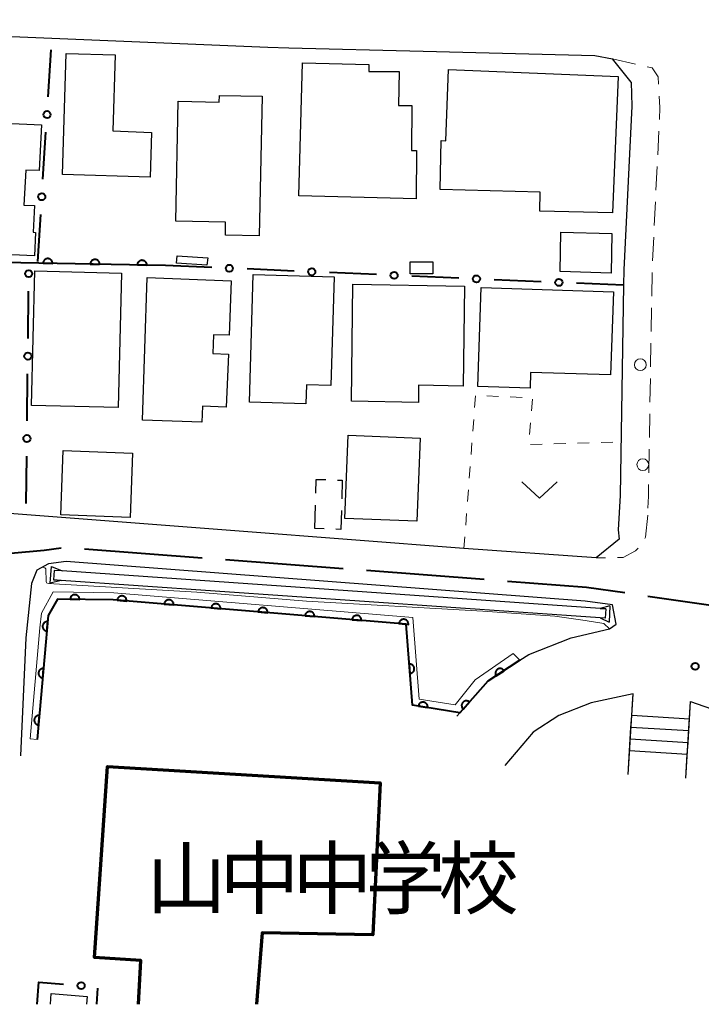
# Model space of a CAD drawing. Units: metres. Extents: x -74000 to -72000, y 28500 to 30001.
# Drawn here: x -72151 to -72079, y 28500 to 28604 of the extents above; entities that cross this region are included whole.
import ezdxf

# ---------------------------------------------------------------- set-up
doc = ezdxf.new("R2010")
doc.units = ezdxf.units.M
for name, color, linetype, lineweight in [('110600_大字・町・丁目界', 7, 'Continuous', 40), ('210100_道路縁(街区線)', 7, 'Continuous', 30), ('221300_歩道', 7, 'Continuous', 30), ('221400_石段', 7, 'Continuous', 30), ('221499_石段(中)', 7, 'Continuous', 30), ('223800_並木', 7, 'Continuous', 30), ('300100_普通建物', 7, 'Continuous', 30), ('300200_堅ろう建物', 7, 'Continuous', 70), ('300300_普通無壁舎', 7, 'Continuous', 30), ('421900_坑口', 7, 'Continuous', 30), ('510100_河川', 7, 'Continuous', 30), ('611100_コンクリート被覆(直落)', 7, 'Continuous', 30), ('611111_コンクリート被覆(幅上)', 7, 'Continuous', 30), ('611112_コンクリート被覆(幅下)', 7, 'Continuous', 30), ('613000_さく(未分類)', 7, 'Continuous', 30), ('630100_植生界', 7, 'Continuous', 30), ('631300_畑', 7, 'Continuous', 13), ('710200_等高線(主曲線)', 7, 'Continuous', 13), ('731200_図化機測定による標高点', 7, 'Continuous', 40), ('813100_(注記)建物の名称', 7, 'Continuous', 40)]:
    doc.layers.add(name, color=color, linetype=linetype, lineweight=lineweight)
doc.styles.add('Style-Kanji', font='MS Gothic.ttf')

msp = doc.modelspace()

# ---------------------------------------------------------------- linework, layer by layer
at = {"layer": '110600_大字・町・丁目界', "linetype": 'Continuous', "lineweight": 40}
for p, q in [((-72143.96, 28548.34), (-72131.49, 28547.38)), ((-72129, 28547.19), (-72116.53, 28546.24)), ((-72114.04, 28546.05), (-72101.58, 28545.1))]:
    msp.add_line(p, q, dxfattribs=at)
at = {"layer": '110600_大字・町・丁目界', "linetype": 'Continuous', "lineweight": 40, "flags": 128}
for points in [[(-72158.89, 28547.23), (-72148.27, 28548.19), (-72146.45, 28548.43)], [(-72099.09, 28544.91), (-72090.7, 28544.27), (-72086.65, 28543.68)], [(-72084.18, 28543.32), (-72075.02, 28541.99), (-72071.78, 28541.76)]]:
    msp.add_lwpolyline(points, dxfattribs=at)
at = {"layer": '210100_道路縁(街区線)', "linetype": 'Continuous', "lineweight": 30, "flags": 128}
for points in [[(-72209.74, 28604.33), (-72207.89, 28604.43), (-72207.08, 28604.47), (-72194.86, 28604.23), (-72183.22, 28604), (-72147.44, 28602.51), (-72124.52, 28601.56), (-72122.28, 28601.5), (-72108.04, 28601.13), (-72089.81, 28600.67), (-72087.94, 28600.32)], [(-72085.97, 28597.84), (-72087.94, 28600.32)], [(-72085.97, 28597.84), (-72085.91, 28595.3), (-72086.74, 28577.93), (-72086.77, 28576.29), (-72087.13, 28553.98), (-72087.36, 28550.35)], [(-72087.36, 28550.35), (-72087.25, 28549.36), (-72089.68, 28547.36), (-72103.71, 28548.35), (-72127.57, 28550.21), (-72191.47, 28555.12), (-72212.32, 28556.57), (-72213.13, 28557.59), (-72213.95, 28558.62)], [(-72104.47, 28530.56), (-72104.14, 28530.93), (-72101.19, 28534.27), (-72097.78, 28536.5), (-72096.82, 28537.12), (-72092.34, 28538.9), (-72088.25, 28539.84), (-72087.54, 28540.32), (-72087.94, 28542.38), (-72090.86, 28542.78), (-72145.92, 28546.98), (-72147.8, 28546.74), (-72149.02, 28546.08), (-72149.6, 28544.65), (-72150.22, 28538.89), (-72150.77, 28526.36)], [(-72086.29, 28524.39), (-72085.77, 28532.94), (-72090.2, 28531.99), (-72093.64, 28530.63), (-72096.35, 28528.86), (-72099.37, 28525.34)], [(-72080.16, 28524.01), (-72079.67, 28532.12), (-72074.51, 28530.31), (-72069.51, 28526.14), (-72067.78, 28523.5)]]:
    msp.add_lwpolyline(points, dxfattribs=at)
at = {"layer": '221300_歩道', "linetype": 'Continuous', "lineweight": 13}
for p, q in [((-72087.94, 28600.32), (-72085.5, 28599.76)), ((-72083.03, 28592.63), (-72083.15, 28590.13)), ((-72083.21, 28588.88), (-72083.33, 28586.38)), ((-72083.39, 28585.14), (-72083.51, 28582.64)), ((-72083.57, 28581.39), (-72083.69, 28578.89)), ((-72083.74, 28577.64), (-72083.78, 28575.15)), ((-72083.8, 28573.9), (-72083.85, 28571.4)), ((-72083.87, 28570.15), (-72083.91, 28567.65)), ((-72083.93, 28566.4), (-72083.97, 28563.9)), ((-72083.99, 28562.65), (-72084.03, 28560.15)), ((-72084.05, 28558.9), (-72084.09, 28556.4)), ((-72088.68, 28547.38), (-72089.68, 28547.36))]:
    msp.add_line(p, q, dxfattribs=at)
at = {"layer": '221300_歩道', "linetype": 'Continuous', "lineweight": 13, "flags": 128}
for points in [[(-72084.28, 28599.48), (-72083.74, 28599.36), (-72083.09, 28598.41), (-72083.05, 28597.62)], [(-72082.98, 28596.37), (-72082.91, 28595.15), (-72082.97, 28593.88)], [(-72084.11, 28555.15), (-72084.13, 28553.93), (-72084.18, 28552.65)], [(-72084.21, 28551.89), (-72084.45, 28549.55), (-72084.51, 28549.42)], [(-72085.23, 28548.41), (-72085.52, 28548.12), (-72086.82, 28547.42), (-72087.43, 28547.41)]]:
    msp.add_lwpolyline(points, dxfattribs=at)
at = {"layer": '221400_石段', "linetype": 'Continuous', "lineweight": 30, "flags": 128}
for points in [[(-72086.29, 28524.39), (-72086.22, 28525.64), (-72086.14, 28526.88), (-72086.06, 28528.13), (-72085.99, 28529.38), (-72085.91, 28530.63), (-72085.84, 28531.87), (-72085.77, 28532.94)], [(-72080.16, 28524.01), (-72080.09, 28525.26), (-72080.01, 28526.51), (-72079.93, 28527.76), (-72079.86, 28529.01), (-72079.78, 28530.25), (-72079.71, 28531.5), (-72079.67, 28532.12)]]:
    msp.add_lwpolyline(points, dxfattribs=at)
at = {"layer": '221499_石段(中)', "linetype": 'Continuous', "lineweight": 30, "flags": 128}
for points in [[(-72079.78, 28530.25), (-72085.91, 28530.63)], [(-72079.86, 28529.01), (-72085.99, 28529.38)], [(-72079.93, 28527.76), (-72086.06, 28528.13)], [(-72080.01, 28526.51), (-72086.14, 28526.88)]]:
    msp.add_lwpolyline(points, dxfattribs=at)
at = {"layer": '223800_並木', "linetype": 'Continuous', "lineweight": 13}
for centre in [(-72084.99, 28567.86), (-72084.73, 28557.26)]:
    msp.add_circle(centre, 0.625, dxfattribs=at)
at = {"layer": '300100_普通建物', "linetype": 'Continuous', "lineweight": 30, "flags": 128}
for points in [[(-72137, 28587.76), (-72146.31, 28588.05), (-72145.92, 28600.87), (-72140.73, 28600.75), (-72140.98, 28592.67), (-72136.86, 28592.5)], [(-72108.77, 28585.45), (-72121.22, 28585.77), (-72120.86, 28599.89), (-72113.8, 28599.71), (-72113.82, 28598.98), (-72110.6, 28598.96), (-72110.64, 28595.37), (-72109.25, 28595.36), (-72109.29, 28590.59), (-72108.73, 28590.59)], [(-72087.95, 28583.99), (-72095.67, 28584.16), (-72095.62, 28586.18), (-72106.24, 28586.46), (-72106.11, 28591.65), (-72105.65, 28591.61), (-72105.34, 28599.17), (-72087.36, 28598.43)], [(-72125.43, 28581.53), (-72129.03, 28581.6), (-72129, 28583), (-72134.28, 28583.1), (-72134.03, 28595.81), (-72129.67, 28595.73), (-72129.66, 28596.43), (-72125.13, 28596.34)], [(-72157.82, 28580.84), (-72157.22, 28593.7), (-72148.55, 28593.33), (-72148.78, 28588.47), (-72150.22, 28588.5), (-72150.4, 28584.79), (-72149.3, 28584.76), (-72149.44, 28581.92), (-72149.16, 28581.9), (-72149.28, 28579.41), (-72154.89, 28579.67), (-72154.84, 28580.7)], [(-72128.94, 28563.37), (-72131.46, 28563.46), (-72131.51, 28561.78), (-72137.83, 28561.99), (-72137.31, 28577.1), (-72128.4, 28576.78), (-72128.62, 28570.98), (-72130.28, 28571.04), (-72130.36, 28569.05), (-72128.71, 28568.98)], [(-72120.43, 28565.72), (-72120.49, 28563.72), (-72126.46, 28563.9), (-72126.07, 28577.43), (-72117.5, 28577.17), (-72117.85, 28565.65)], [(-72103.78, 28565.6), (-72108.52, 28565.68), (-72108.55, 28563.85), (-72115.66, 28563.98), (-72115.5, 28576.41), (-72103.65, 28576.21)], [(-72088.15, 28566.8), (-72096.64, 28567.05), (-72096.69, 28565.38), (-72102.24, 28565.56), (-72101.87, 28576.04), (-72087.83, 28575.59)]]:
    msp.add_lwpolyline(points, close=True, dxfattribs=at)
msp.add_lwpolyline([(-72147.6, 28500), (-72147.5, 28501.14), (-72143.69, 28500.82), (-72143.76, 28500)], dxfattribs=at)
at = {"layer": '300100_普通建物', "linetype": 'Continuous', "lineweight": 30}
for points in [[(-72088.1, 28577.59), (-72093.5, 28577.74), (-72093.43, 28581.93), (-72088.03, 28581.78)], [(-72134.23, 28578.63), (-72134.16, 28579.41), (-72130.9, 28579.2), (-72130.98, 28578.42)], [(-72140.41, 28563.32), (-72149.6, 28563.54), (-72149.25, 28577.81), (-72140.06, 28577.58)], [(-72109.4, 28578.79), (-72107, 28578.79), (-72107, 28577.52), (-72109.4, 28577.51)], [(-72108.7, 28551.25), (-72116.34, 28551.56), (-72115.99, 28560.37), (-72108.36, 28560.06)], [(-72139.12, 28551.66), (-72146.48, 28551.93), (-72146.23, 28558.76), (-72138.88, 28558.49)]]:
    msp.add_3dface(points, dxfattribs=at)
at = {"layer": '300200_堅ろう建物', "linetype": 'Continuous', "lineweight": 70, "flags": 128}
msp.add_lwpolyline([(-72138.24, 28500), (-72138, 28504.64), (-72142.93, 28504.97), (-72141.55, 28525.23), (-72112.61, 28523.5), (-72113.39, 28507.37), (-72125.13, 28507.58), (-72125.73, 28500)], dxfattribs=at)
at = {"layer": '300300_普通無壁舎', "linetype": 'Continuous', "lineweight": 30}
for p, q in [((-72119.55, 28550.47), (-72119.47, 28552.97)), ((-72118.54, 28550.44), (-72119.55, 28550.47))]:
    msp.add_line(p, q, dxfattribs=at)
at = {"layer": '300300_普通無壁舎', "linetype": 'Continuous', "lineweight": 30, "flags": 128}
for points in [[(-72119.43, 28554.22), (-72119.39, 28555.7), (-72118.37, 28555.67)], [(-72117.12, 28555.63), (-72116.62, 28555.62), (-72116.68, 28553.62)], [(-72116.72, 28552.38), (-72116.78, 28550.39), (-72117.29, 28550.4)]]:
    msp.add_lwpolyline(points, dxfattribs=at)
at = {"layer": '421900_坑口', "linetype": 'Continuous', "lineweight": 30, "flags": 128}
for points in [[(-72147.48, 28546.44), (-72146.36, 28545.98), (-72147.2, 28546.03), (-72147.27, 28545.04), (-72146.47, 28544.98), (-72147.61, 28544.7)], [(-72147.61, 28544.7), (-72147.48, 28546.44)], [(-72088.22, 28542.27), (-72089.25, 28542), (-72088.65, 28541.96), (-72088.71, 28540.96), (-72089.25, 28541), (-72088.31, 28540.54)], [(-72088.22, 28542.27), (-72088.31, 28540.54)]]:
    msp.add_lwpolyline(points, dxfattribs=at)
at = {"layer": '510100_河川', "linetype": 'Continuous', "lineweight": 30, "flags": 128}
for points in [[(-72088.65, 28541.96), (-72089.25, 28542), (-72146.36, 28545.98), (-72147.2, 28546.03)], [(-72088.71, 28540.96), (-72089.25, 28541), (-72146.47, 28544.98), (-72147.27, 28545.04)]]:
    msp.add_lwpolyline(points, dxfattribs=at)
at = {"layer": '611100_コンクリート被覆(直落)', "linetype": 'Continuous', "lineweight": 40, "flags": 128}
msp.add_lwpolyline([(-72135.37, 28578.39), (-72187.21, 28579.36), (-72213.38, 28579.95)], dxfattribs=at)
for points in [[(-72148.37, 28578.63), (-72147.37, 28578.61), (-72147.37, 28578.66), (-72147.37, 28578.7), (-72147.38, 28578.74), (-72147.4, 28578.79), (-72147.41, 28578.83), (-72147.43, 28578.87), (-72147.45, 28578.9), (-72147.48, 28578.94), (-72147.51, 28578.97), (-72147.54, 28579), (-72147.57, 28579.03), (-72147.61, 28579.05), (-72147.65, 28579.07), (-72147.69, 28579.09), (-72147.73, 28579.1), (-72147.77, 28579.11), (-72147.82, 28579.12), (-72147.86, 28579.12), (-72147.9, 28579.12), (-72147.95, 28579.12), (-72147.99, 28579.11), (-72148.03, 28579.1), (-72148.07, 28579.08), (-72148.11, 28579.06), (-72148.15, 28579.04), (-72148.18, 28579.01), (-72148.21, 28578.98), (-72148.24, 28578.95), (-72148.27, 28578.92), (-72148.3, 28578.88), (-72148.32, 28578.84), (-72148.34, 28578.8), (-72148.35, 28578.76), (-72148.36, 28578.72), (-72148.37, 28578.68)], [(-72143.37, 28578.54), (-72142.37, 28578.52), (-72142.37, 28578.56), (-72142.38, 28578.61), (-72142.38, 28578.65), (-72142.4, 28578.69), (-72142.41, 28578.73), (-72142.43, 28578.77), (-72142.45, 28578.81), (-72142.48, 28578.84), (-72142.51, 28578.88), (-72142.54, 28578.91), (-72142.57, 28578.94), (-72142.61, 28578.96), (-72142.65, 28578.98), (-72142.69, 28579), (-72142.73, 28579.01), (-72142.77, 28579.02), (-72142.82, 28579.03), (-72142.86, 28579.03), (-72142.9, 28579.03), (-72142.95, 28579.02), (-72142.99, 28579.02), (-72143.03, 28579), (-72143.07, 28578.99), (-72143.11, 28578.97), (-72143.15, 28578.95), (-72143.18, 28578.92), (-72143.22, 28578.89), (-72143.25, 28578.86), (-72143.27, 28578.83), (-72143.3, 28578.79), (-72143.32, 28578.75), (-72143.34, 28578.71), (-72143.35, 28578.67), (-72143.36, 28578.63), (-72143.37, 28578.58)], [(-72138.37, 28578.45), (-72137.37, 28578.43), (-72137.37, 28578.47), (-72137.38, 28578.51), (-72137.38, 28578.56), (-72137.4, 28578.6), (-72137.41, 28578.64), (-72137.43, 28578.68), (-72137.45, 28578.72), (-72137.48, 28578.75), (-72137.51, 28578.78), (-72137.54, 28578.81), (-72137.57, 28578.84), (-72137.61, 28578.87), (-72137.65, 28578.89), (-72137.69, 28578.9), (-72137.73, 28578.92), (-72137.77, 28578.93), (-72137.82, 28578.93), (-72137.86, 28578.94), (-72137.9, 28578.94), (-72137.95, 28578.93), (-72137.99, 28578.92), (-72138.03, 28578.91), (-72138.07, 28578.89), (-72138.11, 28578.87), (-72138.15, 28578.85), (-72138.18, 28578.83), (-72138.22, 28578.8), (-72138.25, 28578.76), (-72138.27, 28578.73), (-72138.3, 28578.69), (-72138.32, 28578.66), (-72138.34, 28578.62), (-72138.35, 28578.58), (-72138.36, 28578.53), (-72138.37, 28578.49)]]:
    msp.add_lwpolyline(points, close=True, dxfattribs=at)
at = {"layer": '611111_コンクリート被覆(幅上)', "linetype": 'Continuous', "lineweight": 40, "flags": 128}
for points in [[(-72145.5, 28542.97), (-72144.5, 28542.96), (-72144.5, 28543), (-72144.51, 28543.04), (-72144.52, 28543.09), (-72144.53, 28543.13), (-72144.54, 28543.17), (-72144.56, 28543.21), (-72144.59, 28543.25), (-72144.61, 28543.28), (-72144.64, 28543.31), (-72144.67, 28543.34), (-72144.71, 28543.37), (-72144.74, 28543.39), (-72144.78, 28543.42), (-72144.82, 28543.43), (-72144.87, 28543.45), (-72144.91, 28543.46), (-72144.95, 28543.46), (-72144.99, 28543.47), (-72145.04, 28543.46), (-72145.08, 28543.46), (-72145.12, 28543.45), (-72145.17, 28543.44), (-72145.21, 28543.42), (-72145.24, 28543.4), (-72145.28, 28543.38), (-72145.32, 28543.35), (-72145.35, 28543.32), (-72145.38, 28543.29), (-72145.41, 28543.26), (-72145.43, 28543.22), (-72145.45, 28543.18), (-72145.47, 28543.14), (-72145.48, 28543.1), (-72145.49, 28543.06), (-72145.5, 28543.02)], [(-72140.5, 28542.87), (-72139.51, 28542.79), (-72139.5, 28542.83), (-72139.51, 28542.88), (-72139.51, 28542.92), (-72139.52, 28542.96), (-72139.54, 28543), (-72139.55, 28543.04), (-72139.57, 28543.08), (-72139.6, 28543.12), (-72139.62, 28543.15), (-72139.65, 28543.19), (-72139.68, 28543.22), (-72139.72, 28543.24), (-72139.76, 28543.27), (-72139.79, 28543.29), (-72139.84, 28543.3), (-72139.88, 28543.31), (-72139.92, 28543.32), (-72139.96, 28543.33), (-72140.01, 28543.33), (-72140.05, 28543.33), (-72140.09, 28543.32), (-72140.14, 28543.31), (-72140.18, 28543.3), (-72140.22, 28543.28), (-72140.26, 28543.26), (-72140.29, 28543.24), (-72140.33, 28543.21), (-72140.36, 28543.18), (-72140.39, 28543.15), (-72140.42, 28543.12), (-72140.44, 28543.08), (-72140.46, 28543.04), (-72140.48, 28543), (-72140.49, 28542.96), (-72140.5, 28542.92)], [(-72135.52, 28542.46), (-72134.52, 28542.38), (-72134.52, 28542.42), (-72134.52, 28542.46), (-72134.53, 28542.51), (-72134.54, 28542.55), (-72134.55, 28542.59), (-72134.57, 28542.63), (-72134.59, 28542.67), (-72134.61, 28542.71), (-72134.64, 28542.74), (-72134.67, 28542.77), (-72134.7, 28542.8), (-72134.74, 28542.83), (-72134.77, 28542.85), (-72134.81, 28542.87), (-72134.85, 28542.89), (-72134.89, 28542.9), (-72134.94, 28542.91), (-72134.98, 28542.92), (-72135.02, 28542.92), (-72135.07, 28542.92), (-72135.11, 28542.91), (-72135.15, 28542.9), (-72135.19, 28542.89), (-72135.24, 28542.87), (-72135.27, 28542.85), (-72135.31, 28542.83), (-72135.35, 28542.8), (-72135.38, 28542.77), (-72135.41, 28542.74), (-72135.43, 28542.7), (-72135.46, 28542.67), (-72135.48, 28542.63), (-72135.49, 28542.59), (-72135.5, 28542.55), (-72135.51, 28542.5)], [(-72130.54, 28542.05), (-72129.54, 28541.96), (-72129.54, 28542.01), (-72129.54, 28542.05), (-72129.55, 28542.09), (-72129.56, 28542.14), (-72129.57, 28542.18), (-72129.59, 28542.22), (-72129.61, 28542.26), (-72129.63, 28542.29), (-72129.66, 28542.33), (-72129.69, 28542.36), (-72129.72, 28542.39), (-72129.75, 28542.42), (-72129.79, 28542.44), (-72129.83, 28542.46), (-72129.87, 28542.47), (-72129.91, 28542.49), (-72129.95, 28542.5), (-72130, 28542.5), (-72130.04, 28542.51), (-72130.08, 28542.5), (-72130.13, 28542.5), (-72130.17, 28542.49), (-72130.21, 28542.47), (-72130.25, 28542.46), (-72130.29, 28542.44), (-72130.33, 28542.41), (-72130.36, 28542.39), (-72130.39, 28542.36), (-72130.42, 28542.33), (-72130.45, 28542.29), (-72130.47, 28542.25), (-72130.49, 28542.21), (-72130.51, 28542.17), (-72130.52, 28542.13), (-72130.53, 28542.09)], [(-72125.55, 28541.63), (-72124.56, 28541.55), (-72124.56, 28541.59), (-72124.56, 28541.64), (-72124.56, 28541.68), (-72124.57, 28541.72), (-72124.59, 28541.76), (-72124.6, 28541.81), (-72124.62, 28541.84), (-72124.65, 28541.88), (-72124.67, 28541.92), (-72124.7, 28541.95), (-72124.74, 28541.98), (-72124.77, 28542), (-72124.81, 28542.03), (-72124.85, 28542.05), (-72124.89, 28542.06), (-72124.93, 28542.08), (-72124.97, 28542.08), (-72125.01, 28542.09), (-72125.06, 28542.09), (-72125.1, 28542.09), (-72125.14, 28542.08), (-72125.19, 28542.07), (-72125.23, 28542.06), (-72125.27, 28542.04), (-72125.31, 28542.02), (-72125.34, 28542), (-72125.38, 28541.97), (-72125.41, 28541.94), (-72125.44, 28541.91), (-72125.47, 28541.88), (-72125.49, 28541.84), (-72125.51, 28541.8), (-72125.53, 28541.76), (-72125.54, 28541.72), (-72125.55, 28541.68)], [(-72120.57, 28541.22), (-72119.57, 28541.14), (-72119.57, 28541.18), (-72119.57, 28541.22), (-72119.58, 28541.27), (-72119.59, 28541.31), (-72119.6, 28541.35), (-72119.62, 28541.39), (-72119.64, 28541.43), (-72119.66, 28541.47), (-72119.69, 28541.5), (-72119.72, 28541.53), (-72119.75, 28541.56), (-72119.79, 28541.59), (-72119.82, 28541.61), (-72119.86, 28541.63), (-72119.9, 28541.65), (-72119.95, 28541.66), (-72119.99, 28541.67), (-72120.03, 28541.68), (-72120.07, 28541.68), (-72120.12, 28541.68), (-72120.16, 28541.67), (-72120.2, 28541.66), (-72120.24, 28541.65), (-72120.29, 28541.63), (-72120.32, 28541.61), (-72120.36, 28541.59), (-72120.4, 28541.56), (-72120.43, 28541.53), (-72120.46, 28541.5), (-72120.48, 28541.46), (-72120.51, 28541.43), (-72120.53, 28541.39), (-72120.54, 28541.35), (-72120.56, 28541.31), (-72120.57, 28541.26)], [(-72115.59, 28540.81), (-72114.59, 28540.72), (-72114.59, 28540.77), (-72114.59, 28540.81), (-72114.6, 28540.85), (-72114.61, 28540.9), (-72114.62, 28540.94), (-72114.64, 28540.98), (-72114.66, 28541.02), (-72114.68, 28541.05), (-72114.71, 28541.09), (-72114.74, 28541.12), (-72114.77, 28541.15), (-72114.81, 28541.18), (-72114.84, 28541.2), (-72114.88, 28541.22), (-72114.92, 28541.24), (-72114.96, 28541.25), (-72115.01, 28541.26), (-72115.05, 28541.26), (-72115.09, 28541.26), (-72115.14, 28541.26), (-72115.18, 28541.26), (-72115.22, 28541.25), (-72115.26, 28541.23), (-72115.3, 28541.22), (-72115.34, 28541.2), (-72115.38, 28541.17), (-72115.41, 28541.15), (-72115.45, 28541.12), (-72115.48, 28541.08), (-72115.5, 28541.05), (-72115.52, 28541.01), (-72115.54, 28540.97), (-72115.56, 28540.93), (-72115.57, 28540.89), (-72115.58, 28540.85)], [(-72147.97, 28539.6), (-72147.88, 28540.6), (-72147.92, 28540.6), (-72147.97, 28540.6), (-72148.01, 28540.6), (-72148.05, 28540.59), (-72148.09, 28540.57), (-72148.13, 28540.56), (-72148.17, 28540.54), (-72148.21, 28540.51), (-72148.24, 28540.49), (-72148.28, 28540.46), (-72148.31, 28540.42), (-72148.33, 28540.39), (-72148.36, 28540.35), (-72148.38, 28540.31), (-72148.39, 28540.27), (-72148.41, 28540.23), (-72148.42, 28540.19), (-72148.42, 28540.15), (-72148.42, 28540.1), (-72148.42, 28540.06), (-72148.42, 28540.02), (-72148.41, 28539.97), (-72148.39, 28539.93), (-72148.38, 28539.89), (-72148.36, 28539.85), (-72148.33, 28539.82), (-72148.31, 28539.78), (-72148.28, 28539.75), (-72148.25, 28539.72), (-72148.21, 28539.69), (-72148.17, 28539.67), (-72148.14, 28539.65), (-72148.1, 28539.63), (-72148.05, 28539.62), (-72148.01, 28539.61)], [(-72110.6, 28540.39), (-72109.61, 28540.31), (-72109.61, 28540.35), (-72109.61, 28540.4), (-72109.62, 28540.44), (-72109.62, 28540.48), (-72109.64, 28540.52), (-72109.65, 28540.56), (-72109.67, 28540.6), (-72109.7, 28540.64), (-72109.73, 28540.67), (-72109.76, 28540.71), (-72109.79, 28540.74), (-72109.82, 28540.76), (-72109.86, 28540.78), (-72109.9, 28540.81), (-72109.94, 28540.82), (-72109.98, 28540.83), (-72110.02, 28540.84), (-72110.07, 28540.85), (-72110.11, 28540.85), (-72110.15, 28540.85), (-72110.2, 28540.84), (-72110.24, 28540.83), (-72110.28, 28540.82), (-72110.32, 28540.8), (-72110.36, 28540.78), (-72110.4, 28540.76), (-72110.43, 28540.73), (-72110.46, 28540.7), (-72110.49, 28540.67), (-72110.52, 28540.64), (-72110.54, 28540.6), (-72110.56, 28540.56), (-72110.58, 28540.52), (-72110.59, 28540.48), (-72110.6, 28540.44)], [(-72109.51, 28536.1), (-72109.44, 28535.1), (-72109.39, 28535.11), (-72109.35, 28535.12), (-72109.31, 28535.13), (-72109.27, 28535.15), (-72109.23, 28535.17), (-72109.19, 28535.19), (-72109.16, 28535.22), (-72109.13, 28535.25), (-72109.1, 28535.28), (-72109.07, 28535.31), (-72109.04, 28535.35), (-72109.02, 28535.39), (-72109.01, 28535.43), (-72108.99, 28535.47), (-72108.98, 28535.51), (-72108.98, 28535.56), (-72108.98, 28535.6), (-72108.98, 28535.64), (-72108.98, 28535.69), (-72108.99, 28535.73), (-72109, 28535.77), (-72109.02, 28535.81), (-72109.04, 28535.85), (-72109.06, 28535.89), (-72109.09, 28535.92), (-72109.12, 28535.95), (-72109.15, 28535.98), (-72109.19, 28536.01), (-72109.22, 28536.03), (-72109.26, 28536.05), (-72109.3, 28536.07), (-72109.34, 28536.08), (-72109.38, 28536.09), (-72109.43, 28536.1), (-72109.47, 28536.1)], [(-72148.41, 28534.62), (-72148.32, 28535.62), (-72148.37, 28535.62), (-72148.41, 28535.62), (-72148.46, 28535.62), (-72148.5, 28535.61), (-72148.54, 28535.59), (-72148.58, 28535.58), (-72148.62, 28535.56), (-72148.65, 28535.53), (-72148.69, 28535.51), (-72148.72, 28535.48), (-72148.75, 28535.44), (-72148.78, 28535.41), (-72148.8, 28535.37), (-72148.82, 28535.33), (-72148.84, 28535.29), (-72148.85, 28535.25), (-72148.86, 28535.21), (-72148.87, 28535.17), (-72148.87, 28535.12), (-72148.87, 28535.08), (-72148.86, 28535.04), (-72148.85, 28534.99), (-72148.84, 28534.95), (-72148.82, 28534.91), (-72148.8, 28534.87), (-72148.78, 28534.84), (-72148.75, 28534.8), (-72148.72, 28534.77), (-72148.69, 28534.74), (-72148.66, 28534.71), (-72148.62, 28534.69), (-72148.58, 28534.67), (-72148.54, 28534.65), (-72148.5, 28534.64), (-72148.46, 28534.63)], [(-72100.29, 28534.86), (-72099.45, 28535.4), (-72099.48, 28535.44), (-72099.51, 28535.47), (-72099.54, 28535.5), (-72099.57, 28535.53), (-72099.61, 28535.56), (-72099.65, 28535.58), (-72099.69, 28535.6), (-72099.73, 28535.61), (-72099.77, 28535.62), (-72099.81, 28535.63), (-72099.86, 28535.63), (-72099.9, 28535.63), (-72099.94, 28535.63), (-72099.99, 28535.62), (-72100.03, 28535.61), (-72100.07, 28535.59), (-72100.11, 28535.57), (-72100.15, 28535.55), (-72100.18, 28535.52), (-72100.21, 28535.5), (-72100.24, 28535.47), (-72100.27, 28535.43), (-72100.3, 28535.4), (-72100.32, 28535.36), (-72100.34, 28535.32), (-72100.35, 28535.28), (-72100.36, 28535.23), (-72100.37, 28535.19), (-72100.37, 28535.15), (-72100.37, 28535.1), (-72100.37, 28535.06), (-72100.36, 28535.02), (-72100.35, 28534.97), (-72100.33, 28534.94), (-72100.31, 28534.9)], [(-72108.55, 28531.64), (-72107.57, 28531.48), (-72107.56, 28531.53), (-72107.56, 28531.57), (-72107.56, 28531.61), (-72107.57, 28531.65), (-72107.58, 28531.7), (-72107.59, 28531.74), (-72107.61, 28531.78), (-72107.63, 28531.82), (-72107.65, 28531.85), (-72107.68, 28531.89), (-72107.71, 28531.92), (-72107.74, 28531.95), (-72107.78, 28531.97), (-72107.82, 28532), (-72107.85, 28532.02), (-72107.9, 28532.03), (-72107.94, 28532.05), (-72107.98, 28532.06), (-72108.02, 28532.06), (-72108.07, 28532.06), (-72108.11, 28532.06), (-72108.15, 28532.05), (-72108.2, 28532.04), (-72108.24, 28532.03), (-72108.28, 28532.01), (-72108.32, 28531.99), (-72108.35, 28531.97), (-72108.39, 28531.94), (-72108.42, 28531.91), (-72108.45, 28531.88), (-72108.47, 28531.84), (-72108.5, 28531.81), (-72108.51, 28531.76), (-72108.53, 28531.72), (-72108.54, 28531.68)], [(-72103.79, 28531.33), (-72103.13, 28532.08), (-72103.16, 28532.1), (-72103.2, 28532.13), (-72103.24, 28532.15), (-72103.28, 28532.17), (-72103.32, 28532.18), (-72103.36, 28532.19), (-72103.4, 28532.2), (-72103.45, 28532.2), (-72103.49, 28532.2), (-72103.53, 28532.2), (-72103.57, 28532.19), (-72103.62, 28532.18), (-72103.66, 28532.16), (-72103.7, 28532.14), (-72103.73, 28532.12), (-72103.77, 28532.09), (-72103.8, 28532.06), (-72103.83, 28532.03), (-72103.86, 28532), (-72103.88, 28531.96), (-72103.9, 28531.93), (-72103.92, 28531.88), (-72103.94, 28531.84), (-72103.95, 28531.8), (-72103.96, 28531.76), (-72103.96, 28531.72), (-72103.96, 28531.67), (-72103.95, 28531.63), (-72103.94, 28531.58), (-72103.93, 28531.54), (-72103.92, 28531.5), (-72103.9, 28531.46), (-72103.87, 28531.43), (-72103.85, 28531.39), (-72103.82, 28531.36)], [(-72148.86, 28529.65), (-72148.77, 28530.64), (-72148.82, 28530.64), (-72148.86, 28530.64), (-72148.9, 28530.63), (-72148.94, 28530.63), (-72148.99, 28530.61), (-72149.03, 28530.6), (-72149.07, 28530.58), (-72149.1, 28530.55), (-72149.14, 28530.53), (-72149.17, 28530.5), (-72149.2, 28530.47), (-72149.22, 28530.43), (-72149.25, 28530.39), (-72149.27, 28530.35), (-72149.29, 28530.31), (-72149.3, 28530.27), (-72149.31, 28530.23), (-72149.31, 28530.19), (-72149.32, 28530.14), (-72149.31, 28530.1), (-72149.31, 28530.06), (-72149.3, 28530.01), (-72149.29, 28529.97), (-72149.27, 28529.93), (-72149.25, 28529.89), (-72149.23, 28529.86), (-72149.2, 28529.82), (-72149.17, 28529.79), (-72149.14, 28529.76), (-72149.1, 28529.73), (-72149.07, 28529.71), (-72149.03, 28529.69), (-72148.99, 28529.67), (-72148.95, 28529.66), (-72148.9, 28529.65)]]:
    msp.add_lwpolyline(points, close=True, dxfattribs=at)
msp.add_lwpolyline([(-72097.78, 28536.5), (-72101.19, 28534.27), (-72104.14, 28530.93), (-72109.17, 28531.74), (-72109.85, 28540.33), (-72140.95, 28542.91), (-72146.86, 28542.99), (-72147.82, 28541.26), (-72149, 28528.08)], dxfattribs=at)
at = {"layer": '611112_コンクリート被覆(幅下)', "linetype": 'Continuous', "lineweight": 13, "flags": 128}
msp.add_lwpolyline([(-72149, 28528.08), (-72149.75, 28528.15), (-72148.7, 28539.95), (-72148.54, 28541.51), (-72147.3, 28543.75), (-72140.87, 28543.66), (-72109.15, 28541.03), (-72108.47, 28532.39), (-72104.64, 28531.77), (-72102.52, 28534.44), (-72098.47, 28537.22), (-72097.78, 28536.5)], dxfattribs=at)
at = {"layer": '613000_さく(未分類)', "linetype": 'Continuous', "lineweight": 40}
for p, q in [((-72147.83, 28596.28), (-72147.52, 28601.28)), ((-72148.39, 28587.55), (-72148.07, 28592.54)), ((-72148.94, 28578.82), (-72148.62, 28583.81)), ((-72130.48, 28578.18), (-72135.37, 28578.39)), ((-72121.74, 28577.8), (-72126.73, 28578.02)), ((-72113, 28577.42), (-72117.99, 28577.64)), ((-72104.25, 28577.04), (-72109.25, 28577.26)), ((-72095.51, 28576.67), (-72100.51, 28576.88)), ((-72086.77, 28576.29), (-72091.76, 28576.51)), ((-72149.97, 28570.65), (-72149.92, 28575.65)), ((-72150.07, 28561.9), (-72150.01, 28566.9)), ((-72150.16, 28553.15), (-72150.11, 28558.15)), ((-72142.6, 28501.72), (-72142.71, 28500))]:
    msp.add_line(p, q, dxfattribs=at)
at = {"layer": '613000_さく(未分類)', "linetype": 'Continuous', "lineweight": 40, "flags": 128}
msp.add_lwpolyline([(-72148.99, 28500), (-72148.84, 28502.35), (-72146.2, 28502.13)], dxfattribs=at)
at = {"layer": '613000_さく(未分類)', "linetype": 'Continuous', "lineweight": 40}
for centre in [(-72147.95, 28594.41), (-72148.51, 28585.68), (-72149.9, 28577.52), (-72128.61, 28578.1), (-72119.86, 28577.72), (-72111.12, 28577.34), (-72102.38, 28576.97), (-72093.64, 28576.59), (-72149.99, 28568.77), (-72150.09, 28560.03), (-72144.34, 28501.98)]:
    msp.add_circle(centre, 0.375, dxfattribs=at)
at = {"layer": '630100_植生界', "linetype": 'Continuous', "lineweight": 13}
for p, q in [((-72102.58, 28563.31), (-72102.48, 28564.55)), ((-72101.29, 28564.56), (-72100.04, 28564.5)), ((-72098.79, 28564.44), (-72097.54, 28564.39)), ((-72096.44, 28564.2), (-72096.54, 28562.96)), ((-72102.77, 28560.81), (-72102.67, 28562.06)), ((-72096.64, 28561.71), (-72096.74, 28560.46)), ((-72102.96, 28558.32), (-72102.86, 28559.57)), ((-72096.66, 28559.38), (-72095.41, 28559.42)), ((-72094.16, 28559.46), (-72092.91, 28559.49)), ((-72091.66, 28559.53), (-72090.41, 28559.56)), ((-72089.16, 28559.6), (-72087.91, 28559.63)), ((-72103.14, 28555.83), (-72103.05, 28557.08)), ((-72103.33, 28553.34), (-72103.24, 28554.58)), ((-72103.52, 28550.84), (-72103.43, 28552.09)), ((-72103.71, 28548.35), (-72103.62, 28549.6))]:
    msp.add_line(p, q, dxfattribs=at)
at = {"layer": '631300_畑', "linetype": 'Continuous', "lineweight": 13, "flags": 128}
msp.add_lwpolyline([(-72097.57, 28555.44), (-72095.69, 28553.69), (-72093.82, 28555.44)], dxfattribs=at)
at = {"layer": '710200_等高線(主曲線)', "linetype": 'Continuous', "lineweight": 13, "elevation": 82, "flags": 128}
msp.add_lwpolyline([(-72088.25, 28539.84), (-72088.86, 28540.39), (-72090.85, 28540.74), (-72094.06, 28541.17), (-72101.72, 28541.7), (-72120.43, 28542.78), (-72132.05, 28543.73), (-72147.84, 28544.65), (-72148, 28544.72), (-72148.04, 28544.87), (-72148.07, 28546.2), (-72148.2, 28546.32), (-72148.37, 28546.33)], dxfattribs=at)
at = {"layer": '731200_図化機測定による標高点', "linetype": 'Continuous', "lineweight": 40}
msp.add_circle((-72079.18, 28535.86, 81.5), 0.375, dxfattribs=at)

# ---------------------------------------------------------------- texts
at = {"layer": '813100_(注記)建物の名称', "linetype": 'Continuous', "lineweight": 40, "style": 'Style-Kanji'}
for s, p in [('山', (-72137.43, 28510.24)), ('中', (-72129.68, 28510.24)), ('中', (-72121.93, 28510.24)), ('学', (-72114.18, 28510.24)), ('校', (-72106.43, 28510.24))]:
    msp.add_text(s, height=6.25, dxfattribs=at).set_placement(p)

doc.saveas('drawing.dxf')
